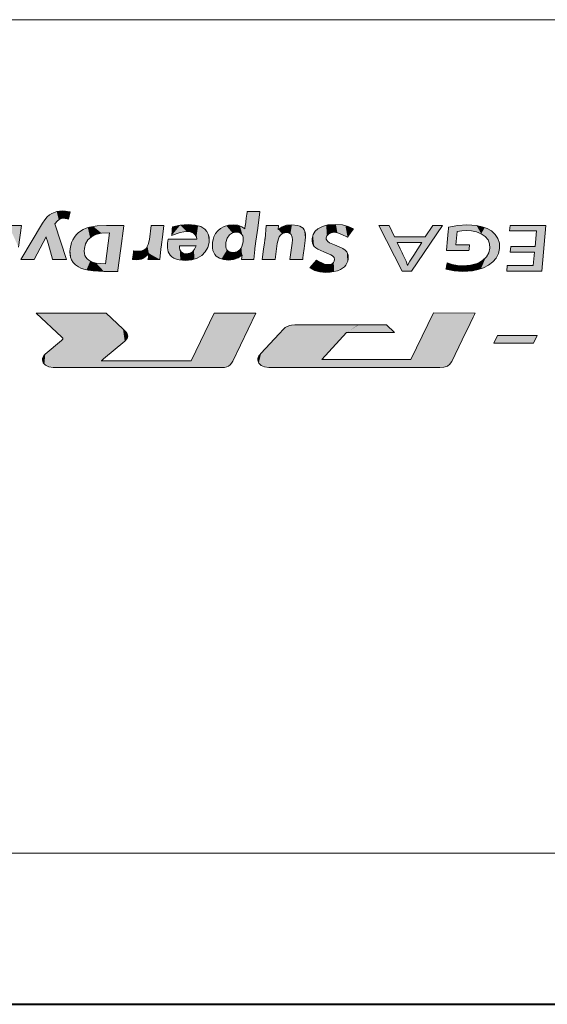
# Model space of a CAD drawing. Extents: x 38 to 577, y 20 to 384.
# Drawn here: x 93 to 102, y 295 to 311 of the extents above; entities that cross this region are included whole.
import ezdxf

# ---------------------------------------------------------------- set-up
doc = ezdxf.new("R2010")
doc.units = 0
doc.layers.get('0').update_dxf_attribs({"lineweight": 13})

# ---------------------------------------------------------------- blocks, each defined once
blk = doc.blocks.new('BLOCK394')
at = {"color": 7, "lineweight": 13, "ltscale": 0.00337}
blk.add_line((-5.003036, -67.304565), (-5.136103, -67.283035), dxfattribs=at)
at = {"color": 7, "lineweight": 13, "ltscale": 0.00129}
blk.add_line((-4.952652, -67.315765), (-5.003036, -67.304565), dxfattribs=at)
at = {"color": 7, "lineweight": 13, "ltscale": 0.006282}
blk.add_line((-4.891501, -67.072021), (-4.952652, -67.315765), dxfattribs=at)
at = {"color": 7, "lineweight": 13, "ltscale": 0.010812}
for p, q in [((1.093496, -67.053505), (1.525963, -67.053505)), ((2.037237, -68.68293), (1.60477, -68.68293))]:
    blk.add_line(p, q, dxfattribs=at)
at = {"color": 7, "lineweight": 13, "ltscale": 0.010798}
for p, q in [((-6.980307, -67.525703), (-6.548378, -67.525703)), ((-2.153725, -67.525703), (-1.721795, -67.525703))]:
    blk.add_line(p, q, dxfattribs=at)
at = {"color": 7, "lineweight": 13, "ltscale": 0.018509}
blk.add_line((-6.548378, -67.525703), (-6.646563, -68.259506), dxfattribs=at)
at = {"color": 7, "lineweight": 13, "ltscale": 0.035773}
blk.add_line((-6.562159, -68.68293), (-5.83029, -67.453354), dxfattribs=at)
at = {"color": 7, "lineweight": 13, "ltscale": 0.031688}
blk.add_line((-5.416448, -67.47876), (-5.020692, -68.68293), dxfattribs=at)
at = {"color": 7, "lineweight": 13, "ltscale": 0.014771}
blk.add_line((-3.667199, -67.525703), (-3.076365, -67.525703), dxfattribs=at)
at = {"color": 7, "lineweight": 13, "ltscale": 0.012033}
blk.add_line((-2.217028, -68.002846), (-2.153725, -67.525703), dxfattribs=at)
at = {"color": 7, "lineweight": 13, "ltscale": 0.003216}
blk.add_line((1.015658, -67.649078), (1.031161, -67.521393), dxfattribs=at)
at = {"color": 7, "lineweight": 13, "ltscale": 0.011404}
blk.add_line((1.698433, -67.980026), (1.739129, -67.525703), dxfattribs=at)
at = {"color": 7, "lineweight": 13, "ltscale": 0.010341}
blk.add_line((1.739129, -67.525703), (2.152755, -67.525703), dxfattribs=at)
at = {"color": 7, "lineweight": 13, "ltscale": 0.003402}
blk.add_line((2.152755, -67.525703), (2.144789, -67.661568), dxfattribs=at)
at = {"color": 7, "lineweight": 13, "ltscale": 0.021753}
blk.add_line((-5.709281, -67.915215), (-6.118817, -68.68293), dxfattribs=at)
at = {"color": 7, "lineweight": 13, "ltscale": 0.026493}
blk.add_line((-3.701865, -68.828377), (-3.562554, -67.77784), dxfattribs=at)
at = {"color": 7, "lineweight": 13, "ltscale": 0.003374}
blk.add_line((-1.603693, -68.131172), (-1.576563, -67.99897), dxfattribs=at)
at = {"color": 7, "lineweight": 13, "ltscale": 0.02421}
blk.add_line((-1.576563, -67.99897), (-0.608167, -67.99897), dxfattribs=at)
at = {"color": 7, "lineweight": 13, "ltscale": 0.002051}
blk.add_line((-0.608167, -67.99897), (-0.622809, -67.918228), dxfattribs=at)
at = {"color": 7, "lineweight": 13, "ltscale": 0.011282}
blk.add_line((8.201056, -67.734344), (8.159715, -68.183716), dxfattribs=at)
at = {"color": 7, "lineweight": 13, "ltscale": 0.008876}
blk.add_line((-1.829024, -68.329697), (-1.864767, -68.68293), dxfattribs=at)
at = {"color": 7, "lineweight": 13, "ltscale": 0.014144}
blk.add_line((-0.634113, -68.218597), (-1.199863, -68.218597), dxfattribs=at)
at = {"color": 7, "lineweight": 13, "ltscale": 0.013633}
blk.add_line((2.109046, -68.142372), (2.037237, -68.68293), dxfattribs=at)
at = {"color": 7, "lineweight": 13, "ltscale": 0.013979}
blk.add_line((2.541837, -68.68293), (2.61526, -68.128593), dxfattribs=at)
at = {"color": 7, "lineweight": 13, "ltscale": 0.020875}
blk.add_line((7.005069, -68.107704), (6.170063, -68.107704), dxfattribs=at)
at = {"color": 7, "lineweight": 13, "ltscale": 0.012668}
blk.add_line((6.729891, -68.533173), (7.005069, -68.107704), dxfattribs=at)
at = {"color": 7, "lineweight": 13, "ltscale": 0.011425}
blk.add_line((8.159715, -68.183716), (8.616729, -68.183716), dxfattribs=at)
at = {"color": 7, "lineweight": 13, "ltscale": 0.00481}
blk.add_line((-2.745636, -68.382881), (-2.554433, -68.404419), dxfattribs=at)
at = {"color": 7, "lineweight": 13, "ltscale": 0.003882}
blk.add_line((0.9052, -68.68293), (0.920702, -68.528442), dxfattribs=at)
at = {"color": 7, "lineweight": 13, "ltscale": 0.008545}
blk.add_line((1.353601, -68.342621), (1.321733, -68.68293), dxfattribs=at)
at = {"color": 7, "lineweight": 13, "ltscale": 0.019053}
blk.add_line((8.599934, -68.372551), (7.837814, -68.372551), dxfattribs=at)
at = {"color": 7, "lineweight": 13, "ltscale": 0.011084}
blk.add_line((-6.118817, -68.68293), (-6.562159, -68.68293), dxfattribs=at)
at = {"color": 7, "lineweight": 13, "ltscale": 0.011676}
blk.add_line((-5.020692, -68.68293), (-5.487719, -68.68293), dxfattribs=at)
at = {"color": 7, "lineweight": 13, "ltscale": 0.00358}
blk.add_line((-2.641852, -68.691109), (-2.784393, -68.67733), dxfattribs=at)
at = {"color": 7, "lineweight": 13, "ltscale": 0.009948}
blk.add_line((-1.864767, -68.68293), (-2.262676, -68.68293), dxfattribs=at)
at = {"color": 7, "lineweight": 13, "ltscale": 0.010413}
blk.add_line((1.321733, -68.68293), (0.9052, -68.68293), dxfattribs=at)
at = {"color": 7, "lineweight": 13, "ltscale": 0.010779}
blk.add_line((2.973012, -68.68293), (2.541837, -68.68293), dxfattribs=at)
at = {"color": 7, "lineweight": 13, "ltscale": 0.008764}
blk.add_line((3.209001, -68.964783), (3.439392, -68.700584), dxfattribs=at)
at = {"color": 7, "lineweight": 13, "ltscale": 0.001105}
blk.add_line((3.439392, -68.700584), (3.476427, -68.724701), dxfattribs=at)
at = {"color": 7, "lineweight": 13, "ltscale": 0.011783}
blk.add_line((-3.284363, -69.083206), (-3.755695, -69.083206), dxfattribs=at)
at = {"color": 7, "lineweight": 13, "ltscale": 0.059143}
blk.add_line((-3.687009, -70.494728), (-6.052714, -70.494728), dxfattribs=at)
at = {"color": 7, "lineweight": 13, "ltscale": 0.029941}
blk.add_line((-6.052714, -70.494728), (-5.177014, -71.311752), dxfattribs=at)
at = {"color": 7, "lineweight": 13, "ltscale": 0.045032}
blk.add_line((-0.019917, -70.494728), (-0.802923, -72.116936), dxfattribs=at)
at = {"color": 7, "lineweight": 13, "ltscale": 0.045297}
blk.add_line((0.604292, -72.125549), (1.391174, -70.493439), dxfattribs=at)
at = {"color": 7, "lineweight": 13, "ltscale": 0.043835}
blk.add_line((7.395872, -70.491287), (6.634075, -72.070541), dxfattribs=at)
at = {"color": 7, "lineweight": 13, "ltscale": 0.035234}
blk.add_line((8.80524, -70.494728), (7.395872, -70.491287), dxfattribs=at)
at = {"color": 7, "lineweight": 13, "ltscale": 0.053561}
blk.add_line((4.843808, -70.89888), (2.701388, -70.89888), dxfattribs=at)
at = {"color": 7, "lineweight": 13, "ltscale": 0.02418}
blk.add_line((5.810158, -70.89888), (4.842947, -70.89888), dxfattribs=at)
at = {"color": 7, "lineweight": 13, "ltscale": 2.2e-05}
blk.add_line((4.842947, -70.89888), (4.843808, -70.89888), dxfattribs=at)
at = {"color": 7, "lineweight": 13, "ltscale": 0.009301}
blk.add_line((6.084044, -71.150696), (5.810158, -70.89888), dxfattribs=at)
at = {"color": 7, "lineweight": 13, "ltscale": 0.031192}
blk.add_line((3.61563, -72.071831), (4.457203, -71.150696), dxfattribs=at)
at = {"color": 7, "lineweight": 13, "ltscale": 0.040671}
blk.add_line((4.457203, -71.150696), (6.084044, -71.150696), dxfattribs=at)
at = {"color": 7, "lineweight": 13, "ltscale": 0.017799}
blk.add_line((-5.190363, -71.428459), (-5.738277, -71.883102), dxfattribs=at)
at = {"color": 7, "lineweight": 13, "ltscale": 0.142665}
blk.add_line((-5.468555, -72.338829), (0.238035, -72.338829), dxfattribs=at)
at = {"color": 7, "lineweight": 13, "ltscale": 0.076086}
blk.add_line((-0.802923, -72.116936), (-3.846344, -72.116936), dxfattribs=at)
at = {"color": 7, "lineweight": 13, "ltscale": 0.144586}
blk.add_line((1.824933, -72.341408), (7.608391, -72.341408), dxfattribs=at)
at = {"color": 7, "lineweight": 13}
for points in [[(-5.83029, -67.453354), (-5.752369, -67.335037), (-5.672964, -67.239281), (-5.598352, -67.171188), (-5.521882, -67.122192)], [(-5.521882, -67.122192), (-5.350902, -67.059639), (-5.162372, -67.038437)], [(-5.136103, -67.283035), (-5.236442, -67.304688), (-5.32989, -67.369835), (-5.416448, -67.47876)], [(-5.162372, -67.038437), (-5.049841, -67.046082), (-4.910665, -67.068581)], [(-4.910665, -67.068581), (-4.896515, -67.071121), (-4.893288, -67.071701), (-4.892205, -67.071899), (-4.891501, -67.072021)], [(1.031161, -67.521393), (1.031721, -67.517197), (1.062328, -67.287453), (1.081731, -67.141815), (1.088871, -67.088219), (1.091986, -67.064842), (1.093496, -67.053505)], [(1.525963, -67.053505), (1.524646, -67.063354), (1.449705, -67.623848), (1.390652, -68.065506), (1.368273, -68.23288), (1.358406, -68.306679), (1.355382, -68.3293), (1.353601, -68.342621)], [(-4.897099, -68.319366), (-4.846261, -68.107147), (-4.805713, -68.01339), (-4.75507, -67.927887), (-4.694324, -67.850655), (-4.623466, -67.7817), (-4.542491, -67.721031), (-4.45139, -67.668671)], [(-4.45139, -67.668671), (-4.351374, -67.624886), (-4.239085, -67.589119), (-3.977689, -67.541519), (-3.667199, -67.525703)], [(-3.076365, -67.525703), (-3.078223, -67.539619), (-3.180364, -68.304451), (-3.245124, -68.789383), (-3.268948, -68.967781), (-3.279338, -69.045578), (-3.282504, -69.06929), (-3.284363, -69.083206)], [(-1.721795, -67.525703), (-1.722755, -67.532898), (-1.77541, -67.927696), (-1.808792, -68.178001), (-1.821074, -68.270088), (-1.826431, -68.310257), (-1.829024, -68.329697)], [(-1.463413, -67.867409), (-1.461238, -67.846123), (-1.448771, -67.724113), (-1.439659, -67.634933), (-1.436305, -67.602112), (-1.43413, -67.580818)], [(-1.43413, -67.580818), (-1.172248, -67.519028), (-0.901647, -67.498573)], [(-0.901647, -67.498573), (-0.667334, -67.516136), (-0.5678, -67.538025), (-0.479872, -67.568817), (-0.403444, -67.608635), (-0.338409, -67.657585)], [(-0.338409, -67.657585), (-0.26956, -67.735367), (-0.221648, -67.825737), (-0.195132, -67.928444), (-0.189562, -68.013428), (-0.196478, -68.105125)], [(-0.078484, -68.108566), (-0.059292, -68.006119), (-0.029742, -67.912819), (0.02569, -67.802719), (0.099341, -67.70903), (0.191095, -67.631851)], [(0.191095, -67.631851), (0.318297, -67.563324), (0.464494, -67.522453), (0.629592, -67.508904)], [(0.629592, -67.508904), (0.780642, -67.524529), (0.909107, -67.571297), (1.015658, -67.649078)], [(2.144789, -67.661568), (2.273334, -67.575592), (2.427861, -67.523972), (2.607939, -67.506752)], [(2.607939, -67.506752), (2.793891, -67.525047), (2.871368, -67.548996), (2.935862, -67.582893), (2.984115, -67.623375), (3.021028, -67.672546)], [(3.021028, -67.672546), (3.04884, -67.734726), (3.065384, -67.810905), (3.070357, -67.913322), (3.060647, -68.03299)], [(3.296098, -67.967964), (3.330419, -67.836769), (3.394953, -67.726723), (3.489754, -67.637878), (3.614877, -67.570282), (3.715164, -67.537048), (3.828968, -67.51329), (4.09719, -67.494263)], [(4.09719, -67.494263), (4.315428, -67.510521), (4.515148, -67.559464), (4.696638, -67.641327)], [(4.696638, -67.641327), (4.685167, -67.656898), (4.539394, -67.854813), (4.509803, -67.894981), (4.496622, -67.91288), (4.490147, -67.921669)], [(7.837814, -68.372551), (7.838448, -68.365501), (7.873233, -67.979164), (7.895287, -67.73423), (7.903401, -67.644112), (7.90694, -67.604805), (7.908653, -67.585777)], [(7.908653, -67.585777), (8.223973, -67.530571), (8.53017, -67.512352)], [(8.53017, -67.512352), (8.701947, -67.518021), (8.86009, -67.535027), (9.049807, -67.575348), (9.215446, -67.635834), (9.357101, -67.716469)], [(-5.487719, -68.68293), (-5.489702, -68.676056), (-5.5985, -68.299072), (-5.667476, -68.060066), (-5.692853, -67.972137), (-5.703922, -67.933777), (-5.709281, -67.915215)], [(-4.024628, -67.833824), (-4.1785, -67.912338), (-4.295068, -68.017189), (-4.374171, -68.148087), (-4.415647, -68.304726)], [(-3.562554, -67.77784), (-3.835094, -67.791618), (-3.940317, -67.809204), (-4.024628, -67.833824)], [(-2.554433, -68.404419), (-2.466459, -68.393211), (-2.391165, -68.359634), (-2.328563, -68.303757), (-2.289948, -68.247238), (-2.258484, -68.17823), (-2.217028, -68.002846)], [(-0.951816, -67.73262), (-1.051949, -67.740967), (-1.170553, -67.766106), (-1.463413, -67.867409)], [(-0.622809, -67.918228), (-0.66255, -67.844955), (-0.721348, -67.789963), (-0.799219, -67.753273), (-0.870146, -67.737785), (-0.951816, -67.73262)], [(0.492864, -67.850182), (0.411285, -67.962822), (0.369917, -68.103401)], [(0.713351, -67.755875), (0.596285, -67.779449), (0.492864, -67.850182)], [(0.956553, -68.079285), (0.957325, -67.937912), (0.942271, -67.882332), (0.916948, -67.836838), (0.881375, -67.80143), (0.835573, -67.776131), (0.779558, -67.760941), (0.713351, -67.755875)], [(1.60477, -68.68293), (1.605609, -68.676636), (1.651602, -68.331474), (1.68076, -68.112656), (1.691488, -68.03215), (1.696167, -67.997025), (1.698433, -67.980026)], [(2.436976, -67.768791), (2.371036, -67.774643), (2.31225, -67.792191), (2.260604, -67.821426), (2.216086, -67.86232), (2.178684, -67.914879), (2.148385, -67.97908), (2.109046, -68.142372)], [(2.61526, -68.128593), (2.623444, -68.01873), (2.6166, -67.928802), (2.583928, -67.839935), (2.524132, -67.786591), (2.436976, -67.768791)], [(3.359115, -68.241524), (3.323216, -68.189552), (3.300686, -68.127823), (3.291313, -68.053276), (3.296098, -67.967964)], [(3.84699, -67.821335), (3.791519, -67.878342), (3.766246, -67.946648)], [(3.766246, -67.946648), (3.768169, -67.990349), (3.785211, -68.031738), (3.823287, -68.076332), (3.881242, -68.118118), (4.043576, -68.189308)], [(4.040992, -67.760185), (3.937613, -67.775574), (3.84699, -67.821335)], [(4.490147, -67.921669), (4.29518, -67.832336), (4.145669, -67.77832), (4.040992, -67.760185)], [(8.500134, -67.698814), (8.355601, -67.707779), (8.201056, -67.734344)], [(9.012699, -67.807549), (8.858687, -67.747208), (8.687664, -67.71093), (8.500134, -67.698814)], [(9.306286, -68.303001), (9.299731, -68.147438), (9.248514, -68.013046), (9.152786, -67.899773), (9.012699, -67.807549)], [(9.357101, -67.716469), (9.491119, -67.834793), (9.581988, -67.972969), (9.62972, -68.130936), (9.634325, -68.308601)], [(-4.619339, -68.935066), (-4.720119, -68.866531), (-4.79901, -68.784386), (-4.856081, -68.688622), (-4.884609, -68.607841), (-4.900935, -68.519379), (-4.905088, -68.423225), (-4.897099, -68.319366)], [(-4.415647, -68.304726), (-4.421631, -68.396645), (-4.413815, -68.479843), (-4.394793, -68.547714), (-4.364401, -68.608414), (-4.322495, -68.662102), (-4.269123, -68.708588), (-4.197302, -68.751335), (-4.111617, -68.785423)], [(-1.507553, -68.531456), (-1.575686, -68.418686), (-1.607693, -68.285286), (-1.603693, -68.131172)], [(-1.199863, -68.218597), (-1.200024, -68.288086), (-1.186944, -68.34951)], [(-0.963013, -68.48925), (-0.851684, -68.472366), (-0.759604, -68.421669), (-0.687003, -68.337097), (-0.634113, -68.218597)], [(-0.196478, -68.105125), (-0.240308, -68.275673), (-0.322751, -68.422058), (-0.444525, -68.544785)], [(0.049416, -68.567085), (-0.000227, -68.510231), (-0.038583, -68.445862), (-0.066026, -68.372681), (-0.081785, -68.291779), (-0.078484, -68.108566)], [(0.369917, -68.103401), (0.369144, -68.251526), (0.384686, -68.309837), (0.410882, -68.357613), (0.444332, -68.392166), (0.486803, -68.417786), (0.548459, -68.436501), (0.622701, -68.442741)], [(0.622701, -68.442741), (0.690411, -68.437042), (0.750639, -68.419952), (0.803417, -68.391495), (0.848773, -68.351692), (0.886735, -68.300545), (0.917333, -68.238083), (0.956553, -68.079285)], [(3.060647, -68.03299), (3.060023, -68.037613), (3.0241, -68.304039), (2.99291, -68.535355), (2.980923, -68.62426), (2.97561, -68.663666), (2.973012, -68.68293)], [(3.686476, -68.427437), (3.484248, -68.335785), (3.412101, -68.289078), (3.359115, -68.241524)], [(4.043576, -68.189308), (4.202014, -68.248779), (4.327091, -68.310669), (4.407903, -68.366074), (4.464094, -68.423798)], [(6.170063, -68.107704), (6.171932, -68.111588), (6.27417, -68.323883), (6.33898, -68.458466), (6.362828, -68.507988), (6.373233, -68.529594), (6.378276, -68.54007)], [(8.616729, -68.183716), (8.615908, -68.19294), (8.604292, -68.323547), (8.601686, -68.352852), (8.599934, -68.372551)], [(9.062223, -68.713509), (9.187942, -68.595543), (9.269352, -68.459), (9.306286, -68.303001)], [(9.634325, -68.308601), (9.598469, -68.479439), (9.52326, -68.631371), (9.408791, -68.764435), (9.255149, -68.878654)], [(-2.784393, -68.67733), (-2.781514, -68.655464), (-2.765014, -68.530106), (-2.752953, -68.438477), (-2.748514, -68.404755), (-2.745636, -68.382881)], [(-2.237268, -68.471161), (-2.293046, -68.538666), (-2.353405, -68.593742), (-2.418405, -68.636444), (-2.488106, -68.666862), (-2.562569, -68.685059), (-2.641852, -68.691109)], [(-2.262676, -68.68293), (-2.260787, -68.667183), (-2.249972, -68.577049), (-2.242067, -68.511162), (-2.239157, -68.486908), (-2.237268, -68.471161)], [(-0.990789, -68.712646), (-1.210414, -68.692535), (-1.303252, -68.667084), (-1.384025, -68.631348), (-1.45153, -68.586342), (-1.507553, -68.531456)], [(-1.186944, -68.34951), (-1.139462, -68.427177), (-1.064898, -68.47374), (-0.963013, -68.48925)], [(-0.444525, -68.544785), (-0.59981, -68.637749), (-0.782033, -68.693985), (-0.990789, -68.712646)], [(0.462522, -68.701881), (0.295518, -68.686935), (0.157399, -68.642036), (0.049416, -68.567085)], [(0.920702, -68.528442), (0.786217, -68.625084), (0.633804, -68.682747), (0.462522, -68.701881)], [(3.984794, -68.555458), (3.926758, -68.524765), (3.686476, -68.427437)], [(4.049713, -68.683792), (4.038328, -68.615067), (3.984794, -68.555458)], [(4.514693, -68.657089), (4.498637, -68.734497), (4.471151, -68.804939), (4.432253, -68.868507), (4.381961, -68.925278), (4.320293, -68.975319), (4.247268, -69.018723)], [(4.464094, -68.423798), (4.493589, -68.473206), (4.511921, -68.528496), (4.514693, -68.657089)], [(6.378276, -68.54007), (6.471132, -68.743057), (6.522647, -68.884682)], [(6.522647, -68.884682), (6.602167, -68.739288), (6.729891, -68.533173)], [(-3.755695, -69.083206), (-4.117502, -69.066933), (-4.28713, -69.043579), (-4.433781, -69.009888), (-4.533733, -68.975777), (-4.619339, -68.935066)], [(-4.111617, -68.785423), (-4.012371, -68.807327), (-3.875755, -68.821617), (-3.701865, -68.828377)], [(3.75548, -69.117226), (3.555664, -69.100288), (3.373361, -69.049477), (3.209001, -68.964783)], [(3.476427, -68.724701), (3.660147, -68.822472), (3.737373, -68.846924), (3.804788, -68.85508)], [(3.804788, -68.85508), (3.873583, -68.850403), (3.93104, -68.836319), (3.977271, -68.812714), (4.012387, -68.779495), (4.036497, -68.736549), (4.049713, -68.683792)], [(7.819296, -69.010971), (7.822465, -68.995163), (7.840613, -68.904655), (7.853877, -68.838501), (7.85876, -68.814148), (7.861929, -68.79834)], [(7.861929, -68.79834), (8.031863, -68.853073), (8.210267, -68.886368), (8.397427, -68.897606)], [(9.255149, -68.878654), (9.093609, -68.959557), (8.91515, -69.020538), (8.719946, -69.061394), (8.562662, -69.078705), (8.396134, -69.084503)], [(8.397427, -68.897606), (8.650742, -68.877121), (8.872355, -68.815735), (8.97126, -68.769722), (9.062223, -68.713509)], [(4.247268, -69.018723), (4.145031, -69.061523), (4.029955, -69.092186), (3.899461, -69.11097), (3.75548, -69.117226)], [(8.396134, -69.084503), (8.101094, -69.066101), (7.819296, -69.010971)], [(-3.110385, -71.03109), (-3.676672, -70.504333), (-3.687009, -70.494728)], [(1.391174, -70.493439), (1.378563, -70.493446), (0.685628, -70.49408), (0.246291, -70.494484), (0.084666, -70.494629), (0.014179, -70.494698), (-0.007306, -70.49472), (-0.019917, -70.494728)], [(8.011146, -72.150742), (8.017341, -72.137825), (8.368551, -71.405403), (8.637385, -70.844772), (8.738847, -70.633186), (8.783512, -70.540039), (8.797192, -70.511513), (8.80524, -70.494728)], [(2.701388, -70.89888), (2.590899, -70.90519), (2.533931, -70.91584), (2.447878, -70.946358), (2.38385, -70.983963), (2.321135, -71.037094)], [(-5.177014, -71.311752), (-5.1491, -71.341553), (-5.142196, -71.353951), (-5.141768, -71.376541), (-5.150927, -71.391747), (-5.190363, -71.428459)], [(-3.051388, -71.4431), (-2.969505, -71.354156), (-2.944871, -71.272385), (-2.96638, -71.196785), (-3.001209, -71.144852), (-3.110385, -71.03109)], [(2.321135, -71.037094), (2.171535, -71.194923), (1.553587, -71.867615), (1.530485, -71.892899)], [(-3.846344, -72.116936), (-3.838515, -72.109863), (-3.771616, -72.050629), (-3.051388, -71.4431)], [(-5.738277, -71.883102), (-5.782977, -71.928551), (-5.813822, -71.977104), (-5.831379, -72.02771), (-5.835947, -72.078743), (-5.808319, -72.176369), (-5.735157, -72.259453), (-5.620542, -72.317207), (-5.468555, -72.338829)], [(1.530485, -71.892899), (1.489955, -71.942024), (1.463873, -71.992737), (1.451454, -72.043915), (1.451913, -72.094444), (1.488323, -72.189095), (1.566818, -72.267761), (1.681116, -72.32151), (1.824933, -72.341408)], [(0.238035, -72.338829), (0.327099, -72.333481), (0.402131, -72.316978), (0.46525, -72.288628), (0.518571, -72.247734), (0.564213, -72.193611), (0.604292, -72.125549)], [(6.634075, -72.070541), (6.630997, -72.070541), (5.124853, -72.071182), (4.185009, -72.071587), (3.839277, -72.071732), (3.688516, -72.0718), (3.642573, -72.071815), (3.622504, -72.071823), (3.61563, -72.071831)], [(7.608391, -72.341408), (7.753272, -72.327301), (7.868025, -72.287903), (7.95365, -72.227592), (8.011146, -72.150742)]]:
    blk.add_lwpolyline(points, dxfattribs=at)
for points in [[(6.337366, -69.07589), (5.550807, -67.526558), (5.895639, -67.526558), (6.082428, -67.919518), (7.122417, -67.919518), (7.378539, -67.526558), (7.706469, -67.526558), (6.654746, -69.07589)], [(9.877634, -69.07589), (9.894429, -68.886406), (10.777451, -68.886406), (10.818577, -68.432404), (9.997566, -68.432404), (10.014362, -68.243568), (10.835372, -68.243568), (10.883065, -67.716042), (9.972159, -67.716042), (9.989385, -67.526558), (11.205505, -67.526558), (11.064578, -69.07589)], [(10.911379, -71.256638), (9.566283, -71.256638), (9.44226, -71.51329), (10.787679, -71.51329)]]:
    blk.add_lwpolyline(points, close=True, dxfattribs=at)
at = {"color": 7, "lineweight": 5}
for points in [[(-5.83029, -67.453354), (-5.688211, -67.98822), (-5.679451, -67.246193)], [(-5.656457, -68.098251), (-5.679451, -67.246193), (-5.688211, -67.98822)], [(-5.656457, -68.098251), (-5.500007, -68.64035), (-5.679451, -67.246193), (-5.521882, -67.122192)], [(-5.416448, -67.47876), (-5.284027, -67.331802), (-5.521882, -67.122192), (-5.350902, -67.059639)], [(-5.416448, -67.47876), (-5.521882, -67.122192), (-5.020692, -68.68293), (-5.487719, -68.68293)], [(-5.487719, -68.68293), (-5.521882, -67.122192), (-5.500007, -68.64035)], [(-5.162372, -67.038437), (-5.350902, -67.059639), (-5.136103, -67.283035), (-5.284027, -67.331802)], [(-5.162372, -67.038437), (-5.136103, -67.283035), (-4.952652, -67.315765), (-5.003036, -67.304565)], [(-5.162372, -67.038437), (-4.952652, -67.315765), (-4.910665, -67.068581)], [(-4.952652, -67.315765), (-4.893288, -67.071701), (-4.910665, -67.068581), (-4.896515, -67.071121)], [(-4.952652, -67.315765), (-4.891501, -67.072021), (-4.893288, -67.071701), (-4.892205, -67.071899)], [(0.9052, -68.68293), (1.321733, -68.68293), (1.088871, -67.088219), (1.093496, -67.053505)], [(0.9052, -68.68293), (1.088871, -67.088219), (1.062328, -67.287453), (1.081731, -67.141815)], [(0.9052, -68.68293), (1.062328, -67.287453), (1.031161, -67.521393), (1.035786, -67.486679)], [(1.093496, -67.053505), (1.321733, -68.68293), (1.358704, -68.304451), (1.353601, -68.342621)], [(1.093496, -67.053505), (1.358704, -68.304451), (1.39273, -68.049973), (1.369152, -68.226311)], [(1.093496, -67.053505), (1.39273, -68.049973), (1.52474, -67.062653), (1.454084, -67.591095)], [(1.093496, -67.053505), (1.52474, -67.062653), (1.525963, -67.053505)], [(-6.980307, -67.525703), (-6.646563, -68.259506), (-6.548378, -67.525703)], [(-5.83029, -67.453354), (-6.562159, -68.68293), (-5.709281, -67.915215), (-6.118817, -68.68293)], [(-5.83029, -67.453354), (-5.709281, -67.915215), (-5.688211, -67.98822), (-5.70235, -67.939224)], [(-4.494986, -68.990387), (-4.45139, -67.668671), (-4.619339, -68.935066), (-4.671828, -67.826744)], [(-4.494986, -68.990387), (-4.403812, -68.521263), (-4.45139, -67.668671), (-4.420878, -68.420036)], [(-4.45139, -67.668671), (-4.351976, -68.101578), (-4.296764, -67.606003), (-4.221509, -67.944374)], [(-4.420878, -68.420036), (-4.415647, -68.304726), (-4.45139, -67.668671), (-4.351976, -68.101578)], [(-4.296764, -67.606003), (-4.221509, -67.944374), (-4.114523, -67.561333), (-4.024628, -67.833824)], [(-3.667199, -67.525703), (-4.114523, -67.561333), (-3.562554, -67.77784), (-3.835094, -67.791618)], [(-4.114523, -67.561333), (-4.024628, -67.833824), (-3.835094, -67.791618)], [(-3.667199, -67.525703), (-3.562554, -67.77784), (-3.078223, -67.539619), (-3.180364, -68.304451)], [(-3.667199, -67.525703), (-3.078223, -67.539619), (-3.076365, -67.525703)], [(-2.153725, -67.525703), (-2.217028, -68.002846), (-1.864767, -68.68293), (-2.237268, -68.471161)], [(-2.153725, -67.525703), (-1.864767, -68.68293), (-1.82567, -68.30455), (-1.829024, -68.329697)], [(-2.153725, -67.525703), (-1.82567, -68.30455), (-1.803459, -68.138016), (-1.818827, -68.253242)], [(-2.153725, -67.525703), (-1.803459, -68.138016), (-1.721795, -67.525703), (-1.727742, -67.57029)], [(-1.441726, -67.655167), (-1.461985, -67.853432), (-1.172248, -67.519028), (-1.463413, -67.867409)], [(-1.463413, -67.867409), (-1.170553, -67.766106), (-1.172248, -67.519028), (-0.951816, -67.73262)], [(-1.441726, -67.655167), (-1.172248, -67.519028), (-1.437181, -67.610687), (-1.43413, -67.580818)], [(-1.172248, -67.519028), (-0.951816, -67.73262), (-0.901647, -67.498573), (-0.829436, -67.745117)], [(-0.901647, -67.498573), (-0.829436, -67.745117), (-0.733031, -67.782562)], [(-0.721486, -67.508492), (-0.901647, -67.498573), (-0.666732, -67.839661), (-0.733031, -67.782562)], [(-0.721486, -67.508492), (-0.666732, -67.839661), (-0.5678, -67.538025), (-0.622809, -67.918228)], [(-0.5678, -67.538025), (-0.622809, -67.918228), (-0.608167, -67.99897)], [(-0.608167, -67.99897), (-0.558447, -68.61792), (-0.5678, -67.538025), (-0.444525, -68.544785)], [(-0.5678, -67.538025), (-0.444525, -68.544785), (-0.440227, -67.587593), (-0.349479, -68.454941)], [(-0.440227, -67.587593), (-0.349479, -68.454941), (-0.338409, -67.657585), (-0.276658, -68.351852)], [(-0.338409, -67.657585), (-0.276658, -68.351852), (-0.242958, -67.778992), (-0.225758, -68.235313)], [(0.049416, -68.567085), (0.191095, -67.631851), (-0.029742, -67.912819), (0.060245, -67.753815)], [(0.22277, -68.668236), (0.369917, -68.103401), (0.049416, -68.567085), (0.191095, -67.631851)], [(0.389027, -67.539452), (0.191095, -67.631851), (0.411285, -67.962822), (0.369917, -68.103401)], [(0.389027, -67.539452), (0.596285, -67.779449), (0.629592, -67.508904)], [(0.389027, -67.539452), (0.411285, -67.962822), (0.596285, -67.779449), (0.492864, -67.850182)], [(0.713351, -67.755875), (0.629592, -67.508904), (0.596285, -67.779449)], [(0.713351, -67.755875), (0.867244, -67.79187), (0.629592, -67.508904), (0.847656, -67.544029)], [(0.867244, -67.79187), (0.916948, -67.836838), (0.847656, -67.544029), (0.948431, -67.899742)], [(0.847656, -67.544029), (0.948431, -67.899742), (1.015658, -67.649078), (0.956553, -68.079285)], [(1.015658, -67.649078), (0.956553, -68.079285), (0.920702, -68.528442), (0.897751, -68.280983)], [(0.9052, -68.68293), (1.031161, -67.521393), (0.920702, -68.528442), (1.015658, -67.649078)], [(2.037237, -68.68293), (2.109046, -68.142372), (1.698433, -67.980026), (1.739129, -67.525703)], [(2.144789, -67.661568), (2.152755, -67.525703), (2.109046, -68.142372), (1.739129, -67.525703)], [(2.144789, -67.661568), (2.109046, -68.142372), (2.277026, -67.810387), (2.167796, -67.93499)], [(2.144789, -67.661568), (2.277026, -67.810387), (2.347377, -67.545479)], [(2.347377, -67.545479), (2.277026, -67.810387), (2.504917, -67.778801), (2.436976, -67.768791)], [(2.347377, -67.545479), (2.504917, -67.778801), (2.607939, -67.506752), (2.557435, -67.808823)], [(2.765326, -67.519287), (2.61526, -68.128593), (2.541837, -68.68293)], [(2.541837, -68.68293), (2.8898, -67.557045), (2.765326, -67.519287)], [(2.541837, -68.68293), (2.973012, -68.68293), (2.8898, -67.557045), (2.966421, -67.606361)], [(2.557435, -67.808823), (2.59463, -67.858826), (2.607939, -67.506752), (2.6166, -67.928802)], [(2.607939, -67.506752), (2.6166, -67.928802), (2.765326, -67.519287), (2.61526, -68.128593)], [(2.966421, -67.606361), (2.973012, -68.68293), (2.981347, -68.621109), (2.975754, -68.66259)], [(2.966421, -67.606361), (2.981347, -68.621109), (3.021028, -67.672546), (2.993907, -68.527962)], [(3.021028, -67.672546), (2.993907, -68.527962), (3.060647, -68.03299), (3.055785, -68.069046)], [(3.021028, -67.672546), (3.060647, -68.03299), (3.066676, -67.821602)], [(3.686476, -68.427437), (3.52809, -67.612984), (3.484248, -68.335785), (3.438567, -67.679649)], [(3.770376, -67.523979), (3.52809, -67.612984), (3.791519, -67.878342), (3.766246, -67.946648)], [(3.771425, -68.002197), (3.766246, -67.946648), (3.686476, -68.427437), (3.52809, -67.612984)], [(3.770376, -67.523979), (3.937613, -67.775574), (4.09719, -67.494263), (4.040992, -67.760185)], [(3.770376, -67.523979), (3.791519, -67.878342), (3.937613, -67.775574), (3.84699, -67.821335)], [(4.145669, -67.77832), (4.09719, -67.494263), (4.040992, -67.760185)], [(4.145669, -67.77832), (4.490147, -67.921669), (4.09719, -67.494263), (4.417585, -67.530891)], [(4.417585, -67.530891), (4.490147, -67.921669), (4.543709, -67.848953), (4.511658, -67.892464)], [(4.417585, -67.530891), (4.543709, -67.848953), (4.696638, -67.641327), (4.686573, -67.654991)], [(5.550807, -67.526558), (6.337366, -69.07589), (6.185511, -68.139786), (6.27417, -68.323883)], [(5.550807, -67.526558), (6.185511, -68.139786), (6.082428, -67.919518), (6.170063, -68.107704)], [(5.550807, -67.526558), (6.082428, -67.919518), (5.895639, -67.526558)], [(6.654746, -69.07589), (7.706469, -67.526558), (7.122417, -67.919518), (7.378539, -67.526558)], [(8.159715, -68.183716), (7.901917, -67.660591), (7.837814, -68.372551), (7.891764, -67.773354)], [(8.201056, -67.734344), (7.908653, -67.585777), (8.159715, -68.183716), (7.901917, -67.660591)], [(7.901917, -67.660591), (7.908653, -67.585777), (7.906437, -67.61039)], [(8.500134, -67.698814), (8.223973, -67.530571), (8.201056, -67.734344), (7.908653, -67.585777)], [(8.77527, -67.726051), (8.53017, -67.512352), (8.500134, -67.698814), (8.223973, -67.530571)], [(9.012699, -67.807549), (8.86009, -67.535027), (8.77527, -67.726051), (8.53017, -67.512352)], [(9.012699, -67.807549), (9.135631, -67.603073), (8.86009, -67.535027)], [(9.012699, -67.807549), (9.189631, -67.935188), (9.135631, -67.603073), (9.287613, -68.100288)], [(9.135631, -67.603073), (9.287613, -68.100288), (9.357101, -67.716469), (9.306286, -68.303001)], [(10.883065, -67.716042), (9.989385, -67.526558), (9.972159, -67.716042)], [(10.883065, -67.716042), (11.064578, -69.07589), (9.989385, -67.526558), (11.205505, -67.526558)], [(-4.720119, -68.866531), (-4.619339, -68.935066), (-4.82035, -68.043724), (-4.671828, -67.826744)], [(-3.701865, -68.828377), (-3.284363, -69.083206), (-3.562554, -67.77784), (-3.279338, -69.045578)], [(-3.562554, -67.77784), (-3.279338, -69.045578), (-3.268948, -68.967781)], [(-3.245124, -68.789383), (-3.180364, -68.304451), (-3.268948, -68.967781), (-3.562554, -67.77784)], [(-2.278665, -68.225624), (-2.237268, -68.471161), (-2.217028, -68.002846)], [(-1.576563, -67.99897), (-1.603693, -68.131172), (-1.507553, -68.531456), (-1.596197, -68.354568)], [(-1.31555, -68.662598), (-1.199863, -68.218597), (-1.576563, -67.99897), (-0.634113, -68.218597)], [(-1.576563, -67.99897), (-0.634113, -68.218597), (-0.608167, -67.99897), (-0.558447, -68.61792)], [(-1.576563, -67.99897), (-1.507553, -68.531456), (-1.31555, -68.662598), (-1.423432, -68.607239)], [(-0.242958, -67.778992), (-0.225758, -68.235313), (-0.196478, -68.105125)], [(-0.242958, -67.778992), (-0.196478, -68.105125), (-0.195132, -67.928444)], [(-0.063984, -68.379761), (-0.019342, -68.481438), (-0.078484, -68.108566), (-0.029742, -67.912819)], [(0.049416, -68.567085), (-0.029742, -67.912819), (-0.019342, -68.481438)], [(1.698433, -67.980026), (1.695503, -68.002014), (2.037237, -68.68293), (1.689525, -68.046875)], [(3.300085, -68.125252), (3.359115, -68.241524), (3.296098, -67.967964), (3.322602, -67.85717)], [(3.359115, -68.241524), (3.370081, -67.761055), (3.322602, -67.85717)], [(3.484248, -68.335785), (3.438567, -67.679649), (3.359115, -68.241524), (3.370081, -67.761055)], [(3.686476, -68.427437), (3.801419, -68.053978), (3.771425, -68.002197)], [(7.005069, -68.107704), (7.122417, -67.919518), (6.170063, -68.107704), (6.082428, -67.919518)], [(6.654746, -69.07589), (7.122417, -67.919518), (6.729891, -68.533173), (7.005069, -68.107704)], [(7.837814, -68.372551), (7.891764, -67.773354), (7.841742, -68.328911)], [(9.357101, -67.716469), (9.306286, -68.303001), (9.451303, -68.722176), (9.255149, -68.878654)], [(9.577767, -68.532181), (9.526202, -67.878647), (9.451303, -68.722176), (9.357101, -67.716469)], [(9.634325, -68.308601), (9.618602, -68.076088), (9.577767, -68.532181), (9.526202, -67.878647)], [(10.777451, -68.886406), (11.064578, -69.07589), (10.818577, -68.432404), (10.883065, -67.716042)], [(10.818577, -68.432404), (10.883065, -67.716042), (10.835372, -68.243568)], [(-4.856081, -68.688622), (-4.79901, -68.784386), (-4.897099, -68.319366), (-4.82035, -68.043724)], [(-4.856081, -68.688622), (-4.897099, -68.319366), (-4.891405, -68.579208)], [(-4.720119, -68.866531), (-4.82035, -68.043724), (-4.79901, -68.784386)], [(-2.328563, -68.303757), (-2.391165, -68.359634), (-2.419383, -68.636978), (-2.466459, -68.393211)], [(-2.323087, -68.568153), (-2.328563, -68.303757), (-2.419383, -68.636978)], [(-2.323087, -68.568153), (-2.237268, -68.471161), (-2.328563, -68.303757), (-2.278665, -68.225624)], [(-1.167975, -68.700134), (-1.186944, -68.34951), (-1.31555, -68.662598), (-1.199863, -68.218597)], [(-0.558447, -68.61792), (-0.634113, -68.218597), (-0.68758, -68.670509), (-0.709024, -68.369057)], [(-0.063984, -68.379761), (-0.078484, -68.108566), (-0.085043, -68.253265)], [(0.22277, -68.668236), (0.410882, -68.357613), (0.369917, -68.103401), (0.378323, -68.291573)], [(0.920702, -68.528442), (0.897751, -68.280983), (0.71231, -68.65876), (0.786651, -68.402245)], [(2.037237, -68.68293), (1.689525, -68.046875), (1.60477, -68.68293), (1.676102, -68.147614)], [(1.60477, -68.68293), (1.676102, -68.147614), (1.609965, -68.643936)], [(3.686476, -68.427437), (3.926758, -68.524765), (3.801419, -68.053978), (3.893968, -68.125458)], [(3.893968, -68.125458), (3.926758, -68.524765), (4.038328, -68.615067), (3.984794, -68.555458)], [(3.893968, -68.125458), (4.038328, -68.615067), (4.043576, -68.189308)], [(4.049713, -68.683792), (4.025811, -68.759247), (4.234994, -68.263359), (4.027696, -69.092644)], [(4.353014, -68.950752), (4.234994, -68.263359), (4.247268, -69.018723), (4.027696, -69.092644)], [(4.049713, -68.683792), (4.234994, -68.263359), (4.038328, -68.615067), (4.043576, -68.189308)], [(4.432926, -68.867599), (4.375167, -68.341278), (4.353014, -68.950752), (4.234994, -68.263359)], [(4.486529, -68.77005), (4.464094, -68.423798), (4.432926, -68.867599), (4.375167, -68.341278)], [(6.337366, -69.07589), (6.33898, -68.458466), (6.27417, -68.323883)], [(8.159715, -68.183716), (7.837814, -68.372551), (8.603106, -68.336876), (8.599934, -68.372551)], [(8.159715, -68.183716), (8.603106, -68.336876), (8.615479, -68.197762), (8.608332, -68.27813)], [(8.159715, -68.183716), (8.615479, -68.197762), (8.616729, -68.183716)], [(9.306286, -68.303001), (9.282762, -68.42186), (9.255149, -68.878654), (9.234195, -68.529648)], [(10.818577, -68.432404), (10.835372, -68.243568), (9.997566, -68.432404), (10.014362, -68.243568)], [(-4.494986, -68.990387), (-4.342283, -69.032707), (-4.403812, -68.521263), (-4.364401, -68.608414)], [(-4.342283, -69.032707), (-4.218351, -68.740494), (-4.364401, -68.608414), (-4.302597, -68.681488)], [(-2.641852, -68.691109), (-2.749674, -68.413567), (-2.784393, -68.67733), (-2.75569, -68.459267)], [(-2.784393, -68.67733), (-2.75569, -68.459267), (-2.782503, -68.662971)], [(-2.554433, -68.404419), (-2.745636, -68.382881), (-2.641852, -68.691109), (-2.749674, -68.413567)], [(-2.52528, -68.67762), (-2.554433, -68.404419), (-2.641852, -68.691109)], [(-2.419383, -68.636978), (-2.466459, -68.393211), (-2.52528, -68.67762), (-2.554433, -68.404419)], [(-1.864767, -68.68293), (-2.249972, -68.577049), (-2.262676, -68.68293), (-2.260787, -68.667183)], [(-2.237268, -68.471161), (-2.242067, -68.511162), (-1.864767, -68.68293), (-2.249972, -68.577049)], [(-0.990789, -68.712646), (-1.10558, -68.454346), (-1.167975, -68.700134), (-1.186944, -68.34951)], [(-0.818841, -68.459229), (-0.963013, -68.48925), (-0.990789, -68.712646), (-1.10558, -68.454346)], [(-0.68758, -68.670509), (-0.709024, -68.369057), (-0.990789, -68.712646), (-0.818841, -68.459229)], [(0.22277, -68.668236), (0.462522, -68.701881), (0.410882, -68.357613), (0.462425, -68.404861)], [(0.462522, -68.701881), (0.533011, -68.433258), (0.462425, -68.404861)], [(0.462522, -68.701881), (0.71231, -68.65876), (0.533011, -68.433258), (0.622701, -68.442741)], [(0.71231, -68.65876), (0.786651, -68.402245), (0.622701, -68.442741)], [(4.514693, -68.657089), (4.511921, -68.528496), (4.486529, -68.77005), (4.464094, -68.423798)], [(6.337366, -69.07589), (6.378276, -68.54007), (6.33898, -68.458466), (6.362828, -68.507988)], [(6.337366, -69.07589), (6.654746, -69.07589), (6.378276, -68.54007), (6.522647, -68.884682)], [(6.654746, -69.07589), (6.729891, -68.533173), (6.522647, -68.884682)], [(9.160659, -68.626747), (9.062223, -68.713509), (9.006483, -68.992554), (8.928926, -68.79113)], [(9.255149, -68.878654), (9.234195, -68.529648), (9.006483, -68.992554), (9.160659, -68.626747)], [(-4.342283, -69.032707), (-4.077612, -69.070648), (-4.218351, -68.740494), (-4.111617, -68.785423)], [(-4.111617, -68.785423), (-4.077612, -69.070648), (-4.012371, -68.807327), (-3.755695, -69.083206)], [(-4.012371, -68.807327), (-3.755695, -69.083206), (-3.701865, -68.828377), (-3.284363, -69.083206)], [(3.462297, -69.079117), (3.476427, -68.724701), (3.209001, -68.964783), (3.439392, -68.700584)], [(3.462297, -69.079117), (3.75548, -69.117226), (3.476427, -68.724701), (3.660147, -68.822472)], [(3.75548, -69.117226), (3.804788, -68.85508), (3.660147, -68.822472)], [(3.75548, -69.117226), (4.027696, -69.092644), (3.977271, -68.812714), (4.025811, -68.759247)], [(3.75548, -69.117226), (3.977271, -68.812714), (3.804788, -68.85508), (3.903722, -68.844543)], [(8.101094, -69.066101), (7.85876, -68.814148), (7.819296, -69.010971), (7.840613, -68.904655)], [(7.819296, -69.010971), (7.840613, -68.904655), (7.822465, -68.995163)], [(7.840613, -68.904655), (7.85876, -68.814148), (7.853877, -68.838501)], [(8.119988, -68.872437), (7.861929, -68.79834), (8.101094, -69.066101), (7.85876, -68.814148)], [(8.396134, -69.084503), (8.397427, -68.897606), (8.101094, -69.066101), (8.119988, -68.872437)], [(8.396134, -69.084503), (8.719946, -69.061394), (8.397427, -68.897606), (8.597983, -68.885109)], [(8.719946, -69.061394), (8.779209, -68.847649), (8.597983, -68.885109)], [(9.006483, -68.992554), (8.928926, -68.79113), (8.719946, -69.061394), (8.779209, -68.847649)], [(9.894429, -68.886406), (9.877634, -69.07589), (10.777451, -68.886406), (11.064578, -69.07589)], [(-3.846344, -72.116936), (-5.1491, -71.341553), (-6.052714, -70.494728), (-5.177014, -71.311752)], [(-3.846344, -72.116936), (-6.052714, -70.494728), (-3.838515, -72.109863)], [(-3.838515, -72.109863), (-6.052714, -70.494728), (-3.676672, -70.504333), (-3.687009, -70.494728)], [(-3.838515, -72.109863), (-3.676672, -70.504333), (-3.051388, -71.4431), (-3.110385, -71.03109)], [(0.246291, -70.494484), (0.238035, -72.338829), (0.084666, -70.494629), (-0.802923, -72.116936)], [(0.084666, -70.494629), (-0.802923, -72.116936), (0.014179, -70.494698), (-0.019917, -70.494728)], [(0.46525, -72.288628), (0.366237, -72.326668), (0.246291, -70.494484), (0.238035, -72.338829)], [(0.246291, -70.494484), (0.685628, -70.49408), (0.542219, -72.222374), (0.604292, -72.125549)], [(0.246291, -70.494484), (0.542219, -72.222374), (0.46525, -72.288628)], [(1.378563, -70.493446), (1.391174, -70.493439), (0.685628, -70.49408), (0.604292, -72.125549)], [(7.395872, -70.491287), (7.608391, -72.341408), (6.634075, -72.070541)], [(7.395872, -70.491287), (8.80524, -70.494728), (8.782551, -70.542046), (8.79683, -70.512268)], [(7.395872, -70.491287), (8.782551, -70.542046), (8.630652, -70.858818), (8.736007, -70.639107)], [(7.395872, -70.491287), (8.630652, -70.858818), (8.017029, -72.138474), (8.354205, -71.435326)], [(7.395872, -70.491287), (8.017029, -72.138474), (7.928283, -72.249748), (8.011146, -72.150742)], [(7.395872, -70.491287), (7.928283, -72.249748), (7.608391, -72.341408), (7.794821, -72.316765)], [(1.824933, -72.341408), (2.533931, -70.91584), (3.61563, -72.071831), (2.701388, -70.89888)], [(1.824933, -72.341408), (2.321135, -71.037094), (2.533931, -70.91584), (2.447878, -70.946358)], [(4.457203, -71.150696), (3.61563, -72.071831), (4.842947, -70.89888), (2.701388, -70.89888)], [(4.457203, -71.150696), (4.842947, -70.89888), (4.845416, -70.89888), (4.843808, -70.89888)], [(4.457203, -71.150696), (4.845416, -70.89888), (4.859674, -70.89888), (4.85102, -70.89888)], [(4.457203, -71.150696), (4.859674, -70.89888), (4.942874, -70.89888), (4.885465, -70.89888)], [(4.457203, -71.150696), (4.942874, -70.89888), (5.810158, -70.89888), (5.108683, -70.89888)], [(4.457203, -71.150696), (5.810158, -70.89888), (6.084044, -71.150696)], [(-3.846344, -72.116936), (-5.141768, -71.376541), (-5.1491, -71.341553), (-5.142196, -71.353951)], [(-2.990148, -71.15937), (-3.051388, -71.4431), (-3.110385, -71.03109)], [(-2.990148, -71.15937), (-2.956556, -71.217712), (-3.051388, -71.4431), (-2.980696, -71.370743)], [(-2.980696, -71.370743), (-2.956556, -71.217712), (-2.94821, -71.303741)], [(2.321135, -71.037094), (1.824933, -72.341408), (1.774387, -71.62603), (1.619884, -72.298309)], [(10.911379, -71.256638), (10.787679, -71.51329), (9.566283, -71.256638), (9.44226, -71.51329)], [(10.911379, -71.256638), (9.566283, -71.256638), (10.911379, -71.256638)], [(-5.468555, -72.338829), (-5.738277, -71.883102), (-5.150927, -71.391747), (-5.190363, -71.428459)], [(-3.846344, -72.116936), (-0.802923, -72.116936), (-5.141768, -71.376541), (-5.468555, -72.338829)], [(-5.468555, -72.338829), (-5.150927, -71.391747), (-5.141768, -71.376541)], [(1.774387, -71.62603), (1.619884, -72.298309), (1.563425, -71.856834), (1.488323, -72.189095)], [(-5.738277, -71.883102), (-5.769624, -72.228653), (-5.822523, -71.997437), (-5.830621, -72.118843)], [(-5.468555, -72.338829), (-5.646585, -72.308205), (-5.738277, -71.883102), (-5.769624, -72.228653)], [(1.475396, -71.966789), (1.456612, -72.118675), (1.451564, -72.042976)], [(1.475396, -71.966789), (1.530485, -71.892899), (1.456612, -72.118675), (1.488323, -72.189095)], [(1.563425, -71.856834), (1.488323, -72.189095), (1.530485, -71.892899)], [(-0.802923, -72.116936), (0.238035, -72.338829), (-5.468555, -72.338829)], [(1.824933, -72.341408), (6.607132, -72.070549), (7.608391, -72.341408), (6.634075, -72.070541)], [(1.824933, -72.341408), (4.185009, -72.071587), (6.607132, -72.070549), (5.124853, -72.071182)], [(1.824933, -72.341408), (3.688516, -72.0718), (4.185009, -72.071587), (3.839277, -72.071732)], [(1.824933, -72.341408), (3.61563, -72.071831), (3.688516, -72.0718), (3.642573, -72.071815)]]:
    blk.add_solid(points, dxfattribs=at)
blk = doc.blocks.new('BLOCK404')
at = {"color": 7, "lineweight": 13}
for p, q in [((70.529, -60.562), (-61.849, -60.562)), ((30.798, -88.778), (-63.557, -88.778))]:
    blk.add_line(p, q, dxfattribs=at)
at = {"color": 7, "lineweight": 40}
blk.add_line((-63.984, -93.9), (62.663, -93.9), dxfattribs=at)

msp = doc.modelspace()

# ---------------------------------------------------------------- block references
at = {"lineweight": 0, "xscale": 0.5, "yscale": 0.5, "zscale": 0.5}
for name in ['BLOCK404', 'BLOCK394']:
    msp.add_blockref(name, (96.705844, 341.765647), dxfattribs=at)

doc.saveas('drawing.dxf')
